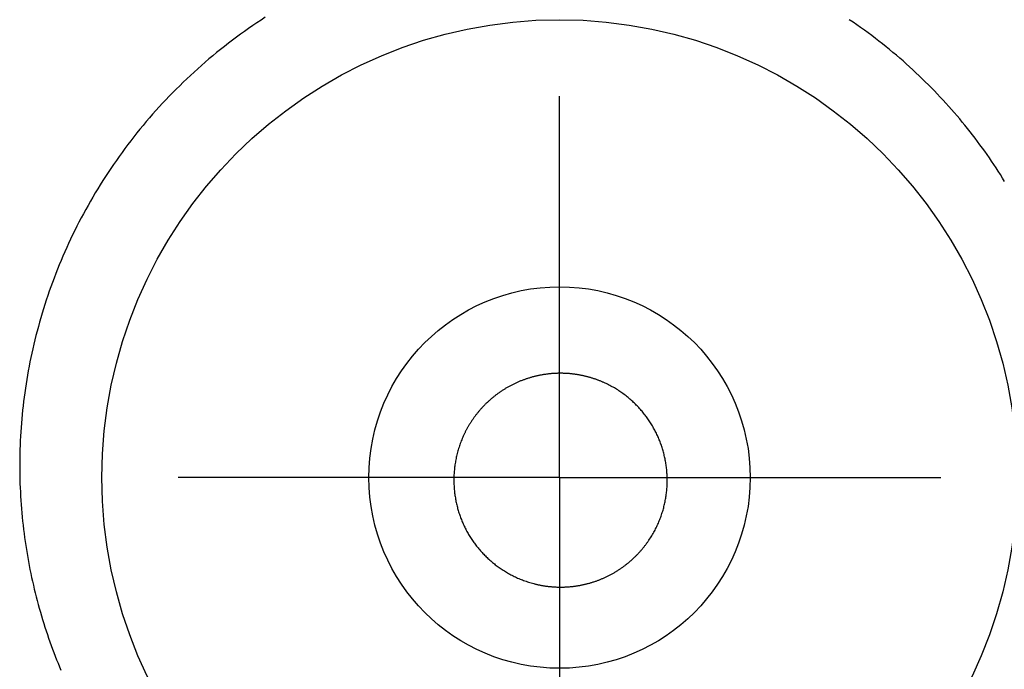
# Model space of a CAD drawing. Units: millimetres. Extents: x 0 to 841, y 0 to 594.
# Drawn here: x 111 to 116, y 48 to 51 of the extents above; entities that cross this region are included whole.
import ezdxf

# ---------------------------------------------------------------- set-up
doc = ezdxf.new("R2010")
doc.units = ezdxf.units.MM
doc.layers.add('SLD-0', color=179, linetype='Continuous')

msp = doc.modelspace()

# ---------------------------------------------------------------- linework, layer by layer
at = {"layer": 'SLD-0'}
for p, q in [((112.2405, 51.0305), (112.22, 51.0169)), ((112.2611, 51.0439), (112.2405, 51.0305)), ((115.1512, 51.0194), (115.1321, 51.0322)), ((112.1793, 50.989), (112.1591, 50.9748)), ((112.1995, 51.003), (112.1793, 50.989)), ((112.22, 51.0169), (112.1995, 51.003)), ((115.17, 51.0065), (115.1512, 51.0194)), ((115.1886, 50.9935), (115.17, 51.0065)), ((115.207, 50.9803), (115.1886, 50.9935)), ((115.2252, 50.9671), (115.207, 50.9803)), ((112.0995, 50.9311), (112.0799, 50.9162)), ((112.1192, 50.9459), (112.0995, 50.9311)), ((112.1391, 50.9604), (112.1192, 50.9459)), ((112.1591, 50.9748), (112.1391, 50.9604)), ((115.2433, 50.9537), (115.2252, 50.9671)), ((115.2611, 50.9403), (115.2433, 50.9537)), ((115.2787, 50.9268), (115.2611, 50.9403)), ((112.0411, 50.8858), (112.022, 50.8704)), ((112.0604, 50.9011), (112.0411, 50.8858)), ((112.0799, 50.9162), (112.0604, 50.9011)), ((115.2962, 50.9131), (115.2787, 50.9268)), ((115.3134, 50.8994), (115.2962, 50.9131)), ((115.3305, 50.8855), (115.3134, 50.8994)), ((115.3474, 50.8716), (115.3305, 50.8855)), ((111.9843, 50.8391), (111.9657, 50.8232)), ((112.0031, 50.8548), (111.9843, 50.8391)), ((112.022, 50.8704), (112.0031, 50.8548)), ((115.3641, 50.8576), (115.3474, 50.8716)), ((115.3806, 50.8435), (115.3641, 50.8576)), ((115.3969, 50.8293), (115.3806, 50.8435)), ((111.929, 50.791), (111.9109, 50.7746)), ((111.9473, 50.8072), (111.929, 50.791)), ((111.9657, 50.8232), (111.9473, 50.8072)), ((115.4131, 50.815), (115.3969, 50.8293)), ((115.4291, 50.8006), (115.4131, 50.815)), ((115.4449, 50.7861), (115.4291, 50.8006)), ((115.4605, 50.7716), (115.4449, 50.7861)), ((111.8753, 50.7415), (111.8577, 50.7248)), ((111.893, 50.7582), (111.8753, 50.7415)), ((111.9109, 50.7746), (111.893, 50.7582)), ((115.476, 50.7569), (115.4605, 50.7716)), ((115.4913, 50.7422), (115.476, 50.7569)), ((115.5065, 50.7274), (115.4913, 50.7422)), ((111.8231, 50.6908), (111.806, 50.6736)), ((111.8403, 50.7078), (111.8231, 50.6908)), ((111.8577, 50.7248), (111.8403, 50.7078)), ((115.5215, 50.7125), (115.5065, 50.7274)), ((115.5363, 50.6976), (115.5215, 50.7125)), ((115.551, 50.6825), (115.5363, 50.6976)), ((111.7891, 50.6562), (111.7724, 50.6388)), ((111.806, 50.6736), (111.7891, 50.6562)), ((113.708, 48.782), (113.708, 50.657)), ((115.5655, 50.6674), (115.551, 50.6825)), ((115.5798, 50.6522), (115.5655, 50.6674)), ((115.594, 50.637), (115.5798, 50.6522)), ((111.7395, 50.6034), (111.7234, 50.5855)), ((111.7559, 50.6211), (111.7395, 50.6034)), ((111.7724, 50.6388), (111.7559, 50.6211)), ((115.608, 50.6217), (115.594, 50.637)), ((115.6218, 50.6063), (115.608, 50.6217)), ((115.6355, 50.5909), (115.6218, 50.6063)), ((111.6915, 50.5493), (111.6759, 50.531)), ((111.7074, 50.5674), (111.6915, 50.5493)), ((111.7234, 50.5855), (111.7074, 50.5674)), ((115.649, 50.5754), (115.6355, 50.5909)), ((115.6623, 50.5599), (115.649, 50.5754)), ((115.6755, 50.5443), (115.6623, 50.5599)), ((115.6885, 50.5287), (115.6755, 50.5443)), ((111.6604, 50.5125), (111.6451, 50.494)), ((111.6759, 50.531), (111.6604, 50.5125)), ((115.7014, 50.513), (115.6885, 50.5287)), ((115.7141, 50.4972), (115.7014, 50.513)), ((115.7266, 50.4814), (115.7141, 50.4972)), ((111.615, 50.4564), (111.6003, 50.4375)), ((111.63, 50.4753), (111.615, 50.4564)), ((111.6451, 50.494), (111.63, 50.4753)), ((115.739, 50.4656), (115.7266, 50.4814)), ((115.7512, 50.4496), (115.739, 50.4656)), ((115.7632, 50.4336), (115.7512, 50.4496)), ((111.5712, 50.3992), (111.557, 50.3798)), ((111.5857, 50.4184), (111.5712, 50.3992)), ((111.6003, 50.4375), (111.5857, 50.4184)), ((115.7752, 50.4176), (115.7632, 50.4336)), ((115.7869, 50.4015), (115.7752, 50.4176)), ((115.7985, 50.3853), (115.7869, 50.4015)), ((111.5429, 50.3603), (111.5291, 50.3408)), ((111.557, 50.3798), (111.5429, 50.3603)), ((115.81, 50.3691), (115.7985, 50.3853)), ((115.8213, 50.3528), (115.81, 50.3691)), ((115.8325, 50.3365), (115.8213, 50.3528)), ((111.5019, 50.3012), (111.4886, 50.2813)), ((111.5154, 50.321), (111.5019, 50.3012)), ((111.5291, 50.3408), (111.5154, 50.321)), ((115.8435, 50.3201), (115.8325, 50.3365)), ((115.8544, 50.3036), (115.8435, 50.3201)), ((115.8652, 50.2871), (115.8544, 50.3036)), ((111.4755, 50.2614), (111.4626, 50.2413)), ((111.4886, 50.2813), (111.4755, 50.2614)), ((115.8758, 50.2706), (115.8652, 50.2871)), ((115.8862, 50.2539), (115.8758, 50.2706)), ((115.8966, 50.2372), (115.8862, 50.2539)), ((111.4499, 50.2212), (111.4375, 50.2011)), ((111.4626, 50.2413), (111.4499, 50.2212)), ((111.4132, 50.1605), (111.4013, 50.1402)), ((111.4252, 50.1808), (111.4132, 50.1605)), ((111.4375, 50.2011), (111.4252, 50.1808)), ((111.3897, 50.1197), (111.3783, 50.0992)), ((111.4013, 50.1402), (111.3897, 50.1197)), ((111.3671, 50.0787), (111.3561, 50.058)), ((111.3783, 50.0992), (111.3671, 50.0787)), ((111.3346, 50.0166), (111.3242, 49.9957)), ((111.3452, 50.0373), (111.3346, 50.0166)), ((111.3561, 50.058), (111.3452, 50.0373)), ((111.314, 49.9748), (111.304, 49.9539)), ((111.3242, 49.9957), (111.314, 49.9748)), ((111.2942, 49.9329), (111.2846, 49.9118)), ((111.304, 49.9539), (111.2942, 49.9329)), ((111.266, 49.8695), (111.257, 49.8482)), ((111.2752, 49.8907), (111.266, 49.8695)), ((111.2846, 49.9118), (111.2752, 49.8907)), ((111.2481, 49.8269), (111.2395, 49.8056)), ((111.257, 49.8482), (111.2481, 49.8269)), ((111.2311, 49.7841), (111.2228, 49.7626)), ((111.2395, 49.8056), (111.2311, 49.7841)), ((111.2148, 49.7411), (111.207, 49.7195)), ((111.2228, 49.7626), (111.2148, 49.7411)), ((111.1918, 49.6762), (111.1846, 49.6544)), ((111.1993, 49.6979), (111.1918, 49.6762)), ((111.207, 49.7195), (111.1993, 49.6979)), ((111.1775, 49.6326), (111.1706, 49.6108)), ((111.1846, 49.6544), (111.1775, 49.6326)), ((111.164, 49.5891), (111.1575, 49.5673)), ((111.1706, 49.6108), (111.164, 49.5891)), ((111.1513, 49.5456), (111.1453, 49.5238)), ((111.1575, 49.5673), (111.1513, 49.5456)), ((111.1338, 49.4804), (111.1284, 49.4587)), ((111.1394, 49.5021), (111.1338, 49.4804)), ((111.1453, 49.5238), (111.1394, 49.5021)), ((111.1232, 49.437), (111.1181, 49.4153)), ((111.1284, 49.4587), (111.1232, 49.437)), ((111.1133, 49.3936), (111.1087, 49.3719)), ((111.1181, 49.4153), (111.1133, 49.3936)), ((111.1042, 49.3503), (111.1, 49.3286)), ((111.1087, 49.3719), (111.1042, 49.3503)), ((111.0921, 49.2854), (111.0884, 49.2638)), ((111.096, 49.307), (111.0921, 49.2854)), ((111.1, 49.3286), (111.096, 49.307)), ((113.6112, 49.2844), (113.6076, 49.2837)), ((113.6147, 49.2851), (113.6112, 49.2844)), ((113.6183, 49.2858), (113.6147, 49.2851)), ((113.6218, 49.2864), (113.6183, 49.2858)), ((113.6254, 49.287), (113.6218, 49.2864)), ((113.629, 49.2876), (113.6254, 49.287)), ((113.6325, 49.2882), (113.629, 49.2876)), ((113.6361, 49.2887), (113.6325, 49.2882)), ((113.6397, 49.2892), (113.6361, 49.2887)), ((113.6432, 49.2897), (113.6397, 49.2892)), ((113.6468, 49.2902), (113.6432, 49.2897)), ((113.6503, 49.2906), (113.6468, 49.2902)), ((113.6539, 49.291), (113.6503, 49.2906)), ((113.6575, 49.2914), (113.6539, 49.291)), ((113.661, 49.2918), (113.6575, 49.2914)), ((113.6646, 49.2921), (113.661, 49.2918)), ((113.6682, 49.2925), (113.6646, 49.2921)), ((113.6717, 49.2928), (113.6682, 49.2925)), ((113.6753, 49.293), (113.6717, 49.2928)), ((113.6788, 49.2933), (113.6753, 49.293)), ((113.6824, 49.2935), (113.6788, 49.2933)), ((113.686, 49.2937), (113.6824, 49.2935)), ((113.6895, 49.2939), (113.686, 49.2937)), ((113.6931, 49.294), (113.6895, 49.2939)), ((113.6966, 49.2941), (113.6931, 49.294)), ((113.7001, 49.2942), (113.6966, 49.2941)), ((113.7037, 49.2943), (113.7001, 49.2942)), ((113.7072, 49.2944), (113.7037, 49.2943)), ((113.7107, 49.2944), (113.7072, 49.2944)), ((113.7143, 49.2944), (113.7107, 49.2944)), ((113.7178, 49.2944), (113.7143, 49.2944)), ((113.7213, 49.2943), (113.7178, 49.2944)), ((113.7248, 49.2942), (113.7213, 49.2943)), ((113.7283, 49.2941), (113.7248, 49.2942)), ((113.7318, 49.294), (113.7283, 49.2941)), ((113.7353, 49.2939), (113.7318, 49.294)), ((113.7388, 49.2937), (113.7353, 49.2939)), ((113.7423, 49.2935), (113.7388, 49.2937)), ((113.7458, 49.2933), (113.7423, 49.2935)), ((113.7493, 49.2931), (113.7458, 49.2933)), ((113.7528, 49.2928), (113.7493, 49.2931)), ((113.7562, 49.2925), (113.7528, 49.2928)), ((113.7597, 49.2922), (113.7562, 49.2925)), ((113.7632, 49.2919), (113.7597, 49.2922)), ((113.7666, 49.2915), (113.7632, 49.2919)), ((113.7701, 49.2912), (113.7666, 49.2915)), ((113.7735, 49.2908), (113.7701, 49.2912)), ((113.777, 49.2903), (113.7735, 49.2908)), ((113.7804, 49.2899), (113.777, 49.2903)), ((113.7838, 49.2894), (113.7804, 49.2899)), ((113.7872, 49.2889), (113.7838, 49.2894)), ((113.7907, 49.2884), (113.7872, 49.2889)), ((113.7941, 49.2879), (113.7907, 49.2884)), ((113.7975, 49.2873), (113.7941, 49.2879)), ((113.8009, 49.2868), (113.7975, 49.2873)), ((113.8042, 49.2862), (113.8009, 49.2868)), ((113.8076, 49.2856), (113.8042, 49.2862)), ((113.811, 49.2849), (113.8076, 49.2856)), ((113.8144, 49.2843), (113.811, 49.2849)), ((113.8177, 49.2836), (113.8144, 49.2843)), ((111.085, 49.2422), (111.0817, 49.2207)), ((111.0884, 49.2638), (111.085, 49.2422)), ((113.4733, 49.2366), (113.47, 49.2349)), ((113.4765, 49.2383), (113.4733, 49.2366)), ((113.4798, 49.2399), (113.4765, 49.2383)), ((113.4831, 49.2416), (113.4798, 49.2399)), ((113.4864, 49.2432), (113.4831, 49.2416)), ((113.4897, 49.2447), (113.4864, 49.2432)), ((113.4931, 49.2463), (113.4897, 49.2447)), ((113.4964, 49.2478), (113.4931, 49.2463)), ((113.4998, 49.2493), (113.4964, 49.2478)), ((113.5032, 49.2508), (113.4998, 49.2493)), ((113.5065, 49.2523), (113.5032, 49.2508)), ((113.5099, 49.2537), (113.5065, 49.2523)), ((113.5133, 49.2551), (113.5099, 49.2537)), ((113.5167, 49.2565), (113.5133, 49.2551)), ((113.5201, 49.2578), (113.5167, 49.2565)), ((113.5236, 49.2592), (113.5201, 49.2578)), ((113.527, 49.2605), (113.5236, 49.2592)), ((113.5304, 49.2618), (113.527, 49.2605)), ((113.5339, 49.263), (113.5304, 49.2618)), ((113.5373, 49.2643), (113.5339, 49.263)), ((113.5408, 49.2655), (113.5373, 49.2643)), ((113.5443, 49.2666), (113.5408, 49.2655)), ((113.5478, 49.2678), (113.5443, 49.2666)), ((113.5512, 49.2689), (113.5478, 49.2678)), ((113.5547, 49.27), (113.5512, 49.2689)), ((113.5582, 49.2711), (113.5547, 49.27)), ((113.5617, 49.2722), (113.5582, 49.2711)), ((113.5652, 49.2732), (113.5617, 49.2722)), ((113.5687, 49.2742), (113.5652, 49.2732)), ((113.5722, 49.2752), (113.5687, 49.2742)), ((113.5758, 49.2762), (113.5722, 49.2752)), ((113.5793, 49.2771), (113.5758, 49.2762)), ((113.5828, 49.278), (113.5793, 49.2771)), ((113.5863, 49.2789), (113.5828, 49.278)), ((113.5899, 49.2798), (113.5863, 49.2789)), ((113.5934, 49.2806), (113.5899, 49.2798)), ((113.597, 49.2814), (113.5934, 49.2806)), ((113.6005, 49.2822), (113.597, 49.2814)), ((113.6041, 49.283), (113.6005, 49.2822)), ((113.6076, 49.2837), (113.6041, 49.283)), ((113.8211, 49.2829), (113.8177, 49.2836)), ((113.8244, 49.2822), (113.8211, 49.2829)), ((113.8277, 49.2814), (113.8244, 49.2822)), ((113.8311, 49.2807), (113.8277, 49.2814)), ((113.8344, 49.2799), (113.8311, 49.2807)), ((113.8377, 49.2791), (113.8344, 49.2799)), ((113.841, 49.2783), (113.8377, 49.2791)), ((113.8443, 49.2774), (113.841, 49.2783)), ((113.8475, 49.2765), (113.8443, 49.2774)), ((113.8508, 49.2757), (113.8475, 49.2765)), ((113.8541, 49.2748), (113.8508, 49.2757)), ((113.8573, 49.2738), (113.8541, 49.2748)), ((113.8605, 49.2729), (113.8573, 49.2738)), ((113.8638, 49.2719), (113.8605, 49.2729)), ((113.867, 49.271), (113.8638, 49.2719)), ((113.8702, 49.27), (113.867, 49.271)), ((113.8734, 49.2689), (113.8702, 49.27)), ((113.8766, 49.2679), (113.8734, 49.2689)), ((113.8798, 49.2669), (113.8766, 49.2679)), ((113.8829, 49.2658), (113.8798, 49.2669)), ((113.8861, 49.2647), (113.8829, 49.2658)), ((113.8892, 49.2636), (113.8861, 49.2647)), ((113.8923, 49.2624), (113.8892, 49.2636)), ((113.8955, 49.2613), (113.8923, 49.2624)), ((113.8986, 49.2601), (113.8955, 49.2613)), ((113.9017, 49.259), (113.8986, 49.2601)), ((113.9047, 49.2578), (113.9017, 49.259)), ((113.9078, 49.2565), (113.9047, 49.2578)), ((113.9109, 49.2553), (113.9078, 49.2565)), ((113.9139, 49.254), (113.9109, 49.2553)), ((113.9169, 49.2528), (113.9139, 49.254)), ((113.9199, 49.2515), (113.9169, 49.2528)), ((113.9229, 49.2502), (113.9199, 49.2515)), ((113.9259, 49.2489), (113.9229, 49.2502)), ((113.9289, 49.2475), (113.9259, 49.2489)), ((113.9319, 49.2462), (113.9289, 49.2475)), ((113.9378, 49.2434), (113.9319, 49.2462)), ((113.9436, 49.2406), (113.9378, 49.2434)), ((113.9494, 49.2377), (113.9436, 49.2406)), ((113.9551, 49.2347), (113.9494, 49.2377)), ((111.0786, 49.1991), (111.0757, 49.1776)), ((111.0817, 49.2207), (111.0786, 49.1991)), ((113.3966, 49.1884), (113.3937, 49.1862)), ((113.3995, 49.1906), (113.3966, 49.1884)), ((113.4023, 49.1927), (113.3995, 49.1906)), ((113.4052, 49.1948), (113.4023, 49.1927)), ((113.4082, 49.1969), (113.4052, 49.1948)), ((113.4111, 49.199), (113.4082, 49.1969)), ((113.4141, 49.2011), (113.4111, 49.199)), ((113.417, 49.2031), (113.4141, 49.2011)), ((113.42, 49.2051), (113.417, 49.2031)), ((113.423, 49.2072), (113.42, 49.2051)), ((113.4261, 49.2091), (113.423, 49.2072)), ((113.4291, 49.2111), (113.4261, 49.2091)), ((113.4322, 49.2131), (113.4291, 49.2111)), ((113.4352, 49.215), (113.4322, 49.2131)), ((113.4383, 49.2169), (113.4352, 49.215)), ((113.4414, 49.2188), (113.4383, 49.2169)), ((113.4445, 49.2207), (113.4414, 49.2188)), ((113.4477, 49.2225), (113.4445, 49.2207)), ((113.4508, 49.2244), (113.4477, 49.2225)), ((113.454, 49.2262), (113.4508, 49.2244)), ((113.4572, 49.228), (113.454, 49.2262)), ((113.4603, 49.2298), (113.4572, 49.228)), ((113.4636, 49.2315), (113.4603, 49.2298)), ((113.4668, 49.2332), (113.4636, 49.2315)), ((113.47, 49.2349), (113.4668, 49.2332)), ((113.9608, 49.2317), (113.9551, 49.2347)), ((113.9665, 49.2286), (113.9608, 49.2317)), ((113.9721, 49.2255), (113.9665, 49.2286)), ((113.9776, 49.2223), (113.9721, 49.2255)), ((113.9831, 49.219), (113.9776, 49.2223)), ((113.9885, 49.2157), (113.9831, 49.219)), ((113.9939, 49.2123), (113.9885, 49.2157)), ((113.9992, 49.2089), (113.9939, 49.2123)), ((114.0045, 49.2054), (113.9992, 49.2089)), ((114.0097, 49.2018), (114.0045, 49.2054)), ((114.0149, 49.1982), (114.0097, 49.2018)), ((114.02, 49.1946), (114.0149, 49.1982)), ((114.025, 49.1908), (114.02, 49.1946)), ((114.03, 49.1871), (114.025, 49.1908)), ((111.073, 49.1561), (111.0704, 49.1346)), ((111.0757, 49.1776), (111.073, 49.1561)), ((113.3404, 49.1393), (113.3379, 49.1368)), ((113.3429, 49.1418), (113.3404, 49.1393)), ((113.3454, 49.1443), (113.3429, 49.1418)), ((113.3479, 49.1467), (113.3454, 49.1443)), ((113.3505, 49.1492), (113.3479, 49.1467)), ((113.353, 49.1516), (113.3505, 49.1492)), ((113.3556, 49.154), (113.353, 49.1516)), ((113.3582, 49.1564), (113.3556, 49.154)), ((113.3608, 49.1588), (113.3582, 49.1564)), ((113.3635, 49.1612), (113.3608, 49.1588)), ((113.3661, 49.1636), (113.3635, 49.1612)), ((113.3688, 49.1659), (113.3661, 49.1636)), ((113.3715, 49.1682), (113.3688, 49.1659)), ((113.3742, 49.1705), (113.3715, 49.1682)), ((113.377, 49.1728), (113.3742, 49.1705)), ((113.3797, 49.1751), (113.377, 49.1728)), ((113.3825, 49.1774), (113.3797, 49.1751)), ((113.3853, 49.1796), (113.3825, 49.1774)), ((113.3881, 49.1818), (113.3853, 49.1796)), ((113.3909, 49.184), (113.3881, 49.1818)), ((113.3937, 49.1862), (113.3909, 49.184)), ((114.035, 49.1833), (114.03, 49.1871)), ((114.0399, 49.1794), (114.035, 49.1833)), ((114.0447, 49.1755), (114.0399, 49.1794)), ((114.0495, 49.1716), (114.0447, 49.1755)), ((114.0542, 49.1676), (114.0495, 49.1716)), ((114.0588, 49.1636), (114.0542, 49.1676)), ((114.0634, 49.1595), (114.0588, 49.1636)), ((114.0679, 49.1554), (114.0634, 49.1595)), ((114.0724, 49.1512), (114.0679, 49.1554)), ((114.0768, 49.147), (114.0724, 49.1512)), ((114.0811, 49.1428), (114.0768, 49.147)), ((114.0854, 49.1385), (114.0811, 49.1428)), ((111.0659, 49.0916), (111.0639, 49.0702)), ((111.0681, 49.1131), (111.0659, 49.0916)), ((111.0704, 49.1346), (111.0681, 49.1131)), ((113.299, 49.0923), (113.2969, 49.0896)), ((113.3012, 49.095), (113.299, 49.0923)), ((113.3033, 49.0977), (113.3012, 49.095)), ((113.3055, 49.1004), (113.3033, 49.0977)), ((113.3077, 49.1031), (113.3055, 49.1004)), ((113.3099, 49.1058), (113.3077, 49.1031)), ((113.3121, 49.1084), (113.3099, 49.1058)), ((113.3143, 49.1111), (113.3121, 49.1084)), ((113.3166, 49.1137), (113.3143, 49.1111)), ((113.3189, 49.1163), (113.3166, 49.1137)), ((113.3212, 49.1189), (113.3189, 49.1163)), ((113.3235, 49.1215), (113.3212, 49.1189)), ((113.3259, 49.1241), (113.3235, 49.1215)), ((113.3282, 49.1267), (113.3259, 49.1241)), ((113.3306, 49.1292), (113.3282, 49.1267)), ((113.333, 49.1318), (113.3306, 49.1292)), ((113.3355, 49.1343), (113.333, 49.1318)), ((113.3379, 49.1368), (113.3355, 49.1343)), ((114.0896, 49.1342), (114.0854, 49.1385)), ((114.0938, 49.1298), (114.0896, 49.1342)), ((114.0979, 49.1255), (114.0938, 49.1298)), ((114.1019, 49.121), (114.0979, 49.1255)), ((114.1059, 49.1166), (114.1019, 49.121)), ((114.1098, 49.1121), (114.1059, 49.1166)), ((114.1137, 49.1076), (114.1098, 49.1121)), ((114.1175, 49.103), (114.1137, 49.1076)), ((114.1212, 49.0984), (114.1175, 49.103)), ((114.1249, 49.0937), (114.1212, 49.0984)), ((114.1286, 49.0891), (114.1249, 49.0937)), ((111.0621, 49.0487), (111.0604, 49.0273)), ((111.0639, 49.0702), (111.0621, 49.0487)), ((113.2661, 49.0447), (113.2643, 49.0418)), ((113.2679, 49.0476), (113.2661, 49.0447)), ((113.2696, 49.0504), (113.2679, 49.0476)), ((113.2715, 49.0533), (113.2696, 49.0504)), ((113.2733, 49.0561), (113.2715, 49.0533)), ((113.2752, 49.059), (113.2733, 49.0561)), ((113.277, 49.0618), (113.2752, 49.059)), ((113.2789, 49.0646), (113.277, 49.0618)), ((113.2809, 49.0674), (113.2789, 49.0646)), ((113.2828, 49.0703), (113.2809, 49.0674)), ((113.2848, 49.073), (113.2828, 49.0703)), ((113.2867, 49.0758), (113.2848, 49.073)), ((113.2887, 49.0786), (113.2867, 49.0758)), ((113.2908, 49.0814), (113.2887, 49.0786)), ((113.2928, 49.0841), (113.2908, 49.0814)), ((113.2949, 49.0869), (113.2928, 49.0841)), ((113.2969, 49.0896), (113.2949, 49.0869)), ((114.1322, 49.0843), (114.1286, 49.0891)), ((114.1357, 49.0796), (114.1322, 49.0843)), ((114.1391, 49.0748), (114.1357, 49.0796)), ((114.1426, 49.07), (114.1391, 49.0748)), ((114.1459, 49.0651), (114.1426, 49.07)), ((114.1492, 49.0603), (114.1459, 49.0651)), ((114.1524, 49.0553), (114.1492, 49.0603)), ((114.1556, 49.0504), (114.1524, 49.0553)), ((114.1587, 49.0454), (114.1556, 49.0504)), ((114.1618, 49.0404), (114.1587, 49.0454)), ((111.059, 49.0059), (111.0577, 48.9846)), ((111.0604, 49.0273), (111.059, 49.0059)), ((113.239, 48.9948), (113.2376, 48.9918)), ((113.2404, 48.9978), (113.239, 48.9948)), ((113.2419, 49.0007), (113.2404, 48.9978)), ((113.2434, 49.0037), (113.2419, 49.0007)), ((113.2448, 49.0067), (113.2434, 49.0037)), ((113.2464, 49.0097), (113.2448, 49.0067)), ((113.2479, 49.0126), (113.2464, 49.0097)), ((113.2494, 49.0156), (113.2479, 49.0126)), ((113.251, 49.0185), (113.2494, 49.0156)), ((113.2526, 49.0215), (113.251, 49.0185)), ((113.2542, 49.0244), (113.2526, 49.0215)), ((113.2559, 49.0273), (113.2542, 49.0244)), ((113.2575, 49.0302), (113.2559, 49.0273)), ((113.2592, 49.0331), (113.2575, 49.0302)), ((113.2609, 49.036), (113.2592, 49.0331)), ((113.2626, 49.0389), (113.2609, 49.036)), ((113.2643, 49.0418), (113.2626, 49.0389)), ((114.1648, 49.0354), (114.1618, 49.0404)), ((114.1677, 49.0303), (114.1648, 49.0354)), ((114.1706, 49.0252), (114.1677, 49.0303)), ((114.1734, 49.0201), (114.1706, 49.0252)), ((114.1762, 49.015), (114.1734, 49.0201)), ((114.1789, 49.0098), (114.1762, 49.015)), ((114.1816, 49.0046), (114.1789, 49.0098)), ((114.1842, 48.9994), (114.1816, 49.0046)), ((114.1867, 48.9941), (114.1842, 48.9994)), ((114.1892, 48.9888), (114.1867, 48.9941)), ((111.0566, 48.9632), (111.0557, 48.9419)), ((111.0577, 48.9846), (111.0566, 48.9632)), ((113.22, 48.9494), (113.2178, 48.9432)), ((113.2223, 48.9555), (113.22, 48.9494)), ((113.2246, 48.9616), (113.2223, 48.9555)), ((113.2271, 48.9676), (113.2246, 48.9616)), ((113.2296, 48.9737), (113.2271, 48.9676)), ((113.2322, 48.9798), (113.2296, 48.9737)), ((113.2348, 48.9858), (113.2322, 48.9798)), ((113.2376, 48.9918), (113.2348, 48.9858)), ((114.1916, 48.9835), (114.1892, 48.9888)), ((114.1939, 48.9782), (114.1916, 48.9835)), ((114.1962, 48.9728), (114.1939, 48.9782)), ((114.1984, 48.9675), (114.1962, 48.9728)), ((114.2006, 48.9621), (114.1984, 48.9675)), ((114.2027, 48.9567), (114.2006, 48.9621)), ((114.2048, 48.9512), (114.2027, 48.9567)), ((114.2067, 48.9458), (114.2048, 48.9512)), ((114.2087, 48.9403), (114.2067, 48.9458)), ((111.0543, 48.8994), (111.0539, 48.8783)), ((111.0549, 48.9206), (111.0543, 48.8994)), ((111.0557, 48.9419), (111.0549, 48.9206)), ((113.2048, 48.9002), (113.2033, 48.894)), ((113.2064, 48.9063), (113.2048, 48.9002)), ((113.2081, 48.9125), (113.2064, 48.9063)), ((113.2099, 48.9187), (113.2081, 48.9125)), ((113.2118, 48.9248), (113.2099, 48.9187)), ((113.2137, 48.931), (113.2118, 48.9248)), ((113.2157, 48.9371), (113.2137, 48.931)), ((113.2178, 48.9432), (113.2157, 48.9371)), ((114.2105, 48.9348), (114.2087, 48.9403)), ((114.2123, 48.9293), (114.2105, 48.9348)), ((114.2141, 48.9237), (114.2123, 48.9293)), ((114.2158, 48.9182), (114.2141, 48.9237)), ((114.2174, 48.9126), (114.2158, 48.9182)), ((114.2189, 48.907), (114.2174, 48.9126)), ((114.2204, 48.9014), (114.2189, 48.907)), ((114.2219, 48.8958), (114.2204, 48.9014)), ((111.0537, 48.8572), (111.0536, 48.8361)), ((111.0539, 48.8783), (111.0537, 48.8572)), ((113.1947, 48.8509), (113.1937, 48.8447)), ((113.1957, 48.857), (113.1947, 48.8509)), ((113.1967, 48.8632), (113.1957, 48.857)), ((113.1979, 48.8694), (113.1967, 48.8632)), ((113.1991, 48.8755), (113.1979, 48.8694)), ((113.2004, 48.8817), (113.1991, 48.8755)), ((113.2018, 48.8878), (113.2004, 48.8817)), ((113.2033, 48.894), (113.2018, 48.8878)), ((114.2232, 48.8902), (114.2219, 48.8958)), ((114.2246, 48.8845), (114.2232, 48.8902)), ((114.2258, 48.8788), (114.2246, 48.8845)), ((114.227, 48.8732), (114.2258, 48.8788)), ((114.2281, 48.8675), (114.227, 48.8732)), ((114.2292, 48.8618), (114.2281, 48.8675)), ((114.2302, 48.856), (114.2292, 48.8618)), ((114.2311, 48.8503), (114.2302, 48.856)), ((114.232, 48.8446), (114.2311, 48.8503)), ((111.0536, 48.8361), (111.0537, 48.8151)), ((111.0537, 48.8151), (111.054, 48.7942)), ((113.1893, 48.8018), (113.189, 48.7957)), ((113.1898, 48.8079), (113.1893, 48.8018)), ((113.1902, 48.8141), (113.1898, 48.8079)), ((113.1908, 48.8202), (113.1902, 48.8141)), ((113.1914, 48.8263), (113.1908, 48.8202)), ((113.1921, 48.8325), (113.1914, 48.8263)), ((113.1929, 48.8386), (113.1921, 48.8325)), ((113.1937, 48.8447), (113.1929, 48.8386)), ((114.2328, 48.8388), (114.232, 48.8446)), ((114.2335, 48.8331), (114.2328, 48.8388)), ((114.2342, 48.8273), (114.2335, 48.8331)), ((114.2348, 48.8215), (114.2342, 48.8273)), ((114.2354, 48.8157), (114.2348, 48.8215)), ((114.2359, 48.8099), (114.2354, 48.8157)), ((114.2363, 48.8041), (114.2359, 48.8099)), ((114.2367, 48.7983), (114.2363, 48.8041)), ((111.054, 48.7942), (111.0545, 48.7733)), ((111.0545, 48.7733), (111.0551, 48.7525)), ((111.0551, 48.7525), (111.0558, 48.7317)), ((113.708, 48.782), (111.833, 48.782)), ((113.1886, 48.7836), (113.1884, 48.7775)), ((113.1884, 48.7775), (113.1884, 48.7714)), ((113.1884, 48.7714), (113.1884, 48.7654)), ((113.1884, 48.7654), (113.1885, 48.7593)), ((113.1885, 48.7593), (113.1886, 48.7533)), ((113.1887, 48.7896), (113.1886, 48.7836)), ((113.1886, 48.7533), (113.1889, 48.7473)), ((113.189, 48.7957), (113.1887, 48.7896)), ((113.708, 48.782), (113.708, 46.907)), ((113.708, 48.782), (115.583, 48.782)), ((114.237, 48.7925), (114.2367, 48.7983)), ((114.2372, 48.7867), (114.237, 48.7925)), ((114.2374, 48.7808), (114.2372, 48.7867)), ((114.2373, 48.7515), (114.2374, 48.7574)), ((114.2375, 48.775), (114.2374, 48.7808)), ((114.2374, 48.7574), (114.2375, 48.7633)), ((114.2375, 48.7691), (114.2375, 48.775)), ((114.2375, 48.7633), (114.2375, 48.7691)), ((111.0558, 48.7317), (111.0568, 48.711)), ((111.0568, 48.711), (111.0579, 48.6903)), ((113.1889, 48.7473), (113.1892, 48.7413)), ((113.1892, 48.7413), (113.1895, 48.7353)), ((113.1895, 48.7353), (113.1899, 48.7293)), ((113.1899, 48.7293), (113.1904, 48.7234)), ((113.1904, 48.7234), (113.191, 48.7174)), ((113.191, 48.7174), (113.1916, 48.7115)), ((113.1916, 48.7115), (113.1923, 48.7056)), ((113.1923, 48.7056), (113.193, 48.6997)), ((114.2329, 48.6985), (114.2336, 48.7044)), ((114.2336, 48.7044), (114.2343, 48.7103)), ((114.2343, 48.7103), (114.2349, 48.7162)), ((114.2349, 48.7162), (114.2355, 48.7221)), ((114.2355, 48.7221), (114.236, 48.728)), ((114.236, 48.728), (114.2364, 48.7339)), ((114.2364, 48.7339), (114.2368, 48.7398)), ((114.2368, 48.7398), (114.237, 48.7457)), ((114.237, 48.7457), (114.2373, 48.7515)), ((111.0579, 48.6903), (111.0592, 48.6697)), ((111.0592, 48.6697), (111.0606, 48.6492)), ((113.193, 48.6997), (113.1939, 48.6938)), ((113.1939, 48.6938), (113.1947, 48.688)), ((113.1947, 48.688), (113.1957, 48.6821)), ((113.1957, 48.6821), (113.1967, 48.6763)), ((113.1967, 48.6763), (113.1978, 48.6705)), ((113.1978, 48.6705), (113.1989, 48.6648)), ((113.1989, 48.6648), (113.2001, 48.659)), ((113.2001, 48.659), (113.2013, 48.6533)), ((114.2244, 48.6514), (114.2257, 48.6572)), ((114.2257, 48.6572), (114.2269, 48.6631)), ((114.2269, 48.6631), (114.2281, 48.669)), ((114.2281, 48.669), (114.2292, 48.6749)), ((114.2292, 48.6749), (114.2302, 48.6808)), ((114.2302, 48.6808), (114.2312, 48.6867)), ((114.2312, 48.6867), (114.2321, 48.6926)), ((114.2321, 48.6926), (114.2329, 48.6985)), ((111.0606, 48.6492), (111.0622, 48.6287)), ((111.0622, 48.6287), (111.0639, 48.6083)), ((111.0639, 48.6083), (111.0658, 48.588)), ((113.2013, 48.6533), (113.2027, 48.6475)), ((113.2027, 48.6475), (113.204, 48.6418)), ((113.204, 48.6418), (113.2055, 48.6362)), ((113.2055, 48.6362), (113.207, 48.6305)), ((113.207, 48.6305), (113.2086, 48.6249)), ((113.2086, 48.6249), (113.2102, 48.6193)), ((113.2102, 48.6193), (113.2119, 48.6137)), ((113.2119, 48.6137), (113.2136, 48.6081)), ((113.2136, 48.6081), (113.2154, 48.6026)), ((114.2114, 48.6046), (114.2133, 48.6104)), ((114.2133, 48.6104), (114.2151, 48.6162)), ((114.2151, 48.6162), (114.2168, 48.622)), ((114.2168, 48.622), (114.2185, 48.6279)), ((114.2185, 48.6279), (114.22, 48.6337)), ((114.22, 48.6337), (114.2216, 48.6396)), ((114.2216, 48.6396), (114.223, 48.6455)), ((114.223, 48.6455), (114.2244, 48.6514)), ((111.0658, 48.588), (111.0679, 48.5677)), ((111.0679, 48.5677), (111.0701, 48.5475)), ((113.2154, 48.6026), (113.2173, 48.5971)), ((113.2173, 48.5971), (113.2192, 48.5916)), ((113.2192, 48.5916), (113.2212, 48.5861)), ((113.2212, 48.5861), (113.2233, 48.5807)), ((113.2233, 48.5807), (113.2254, 48.5753)), ((113.2254, 48.5753), (113.2276, 48.5699)), ((113.2276, 48.5699), (113.2298, 48.5646)), ((113.2298, 48.5646), (113.2321, 48.5592)), ((113.2321, 48.5592), (113.2344, 48.5539)), ((114.1912, 48.5525), (114.1938, 48.5583)), ((114.1938, 48.5583), (114.1962, 48.564)), ((114.1962, 48.564), (114.1986, 48.5698)), ((114.1986, 48.5698), (114.2009, 48.5756)), ((114.2009, 48.5756), (114.2032, 48.5813)), ((114.2032, 48.5813), (114.2054, 48.5871)), ((114.2054, 48.5871), (114.2074, 48.5929)), ((114.2074, 48.5929), (114.2095, 48.5987)), ((114.2095, 48.5987), (114.2114, 48.6046)), ((111.0701, 48.5475), (111.0724, 48.5274)), ((111.0724, 48.5274), (111.0749, 48.5073)), ((113.2344, 48.5539), (113.2368, 48.5486)), ((113.2368, 48.5486), (113.2393, 48.5434)), ((113.2393, 48.5434), (113.2418, 48.5382)), ((113.2418, 48.5382), (113.2444, 48.533)), ((113.2444, 48.533), (113.247, 48.5278)), ((113.247, 48.5278), (113.2497, 48.5227)), ((113.2497, 48.5227), (113.2525, 48.5176)), ((113.2525, 48.5176), (113.2553, 48.5125)), ((113.2553, 48.5125), (113.2582, 48.5075)), ((114.1681, 48.5072), (114.1713, 48.5128)), ((114.1713, 48.5128), (114.1743, 48.5184)), ((114.1743, 48.5184), (114.1774, 48.524)), ((114.1774, 48.524), (114.1803, 48.5297)), ((114.1803, 48.5297), (114.1831, 48.5354)), ((114.1831, 48.5354), (114.1859, 48.5411)), ((114.1859, 48.5411), (114.1886, 48.5468)), ((114.1886, 48.5468), (114.1912, 48.5525)), ((111.0749, 48.5073), (111.0776, 48.4873)), ((111.0776, 48.4873), (111.0804, 48.4673)), ((111.0804, 48.4673), (111.0834, 48.4475)), ((113.2582, 48.5075), (113.2611, 48.5025)), ((113.2611, 48.5025), (113.2641, 48.4975)), ((113.2641, 48.4975), (113.2671, 48.4925)), ((113.2671, 48.4925), (113.2702, 48.4876)), ((113.2702, 48.4876), (113.2733, 48.4827)), ((113.2733, 48.4827), (113.2765, 48.4779)), ((113.2765, 48.4779), (113.2798, 48.4731)), ((113.2798, 48.4731), (113.2831, 48.4683)), ((113.2831, 48.4683), (113.2865, 48.4635)), ((113.2865, 48.4635), (113.2899, 48.4588)), ((114.138, 48.4606), (114.14, 48.4632)), ((114.14, 48.4632), (114.1419, 48.4659)), ((114.1419, 48.4659), (114.1438, 48.4686)), ((114.1438, 48.4686), (114.1456, 48.4713)), ((114.1456, 48.4713), (114.1475, 48.4741)), ((114.1475, 48.4741), (114.1511, 48.4795)), ((114.1511, 48.4795), (114.1547, 48.485)), ((114.1547, 48.485), (114.1581, 48.4905)), ((114.1581, 48.4905), (114.1615, 48.496)), ((114.1615, 48.496), (114.1649, 48.5016)), ((114.1649, 48.5016), (114.1681, 48.5072)), ((111.0834, 48.4475), (111.0865, 48.4277)), ((111.0865, 48.4277), (111.0897, 48.4079)), ((113.2899, 48.4588), (113.2934, 48.4541)), ((113.2934, 48.4541), (113.2969, 48.4495)), ((113.2969, 48.4495), (113.3005, 48.4449)), ((113.3005, 48.4449), (113.3041, 48.4403)), ((113.3041, 48.4403), (113.3078, 48.4358)), ((113.3078, 48.4358), (113.3116, 48.4313)), ((113.3116, 48.4313), (113.3154, 48.4268)), ((113.3154, 48.4268), (113.3192, 48.4224)), ((113.3192, 48.4224), (113.3231, 48.418)), ((113.3231, 48.418), (113.3271, 48.4136)), ((113.3271, 48.4136), (113.3311, 48.4093)), ((114.0976, 48.4112), (114.0999, 48.4137)), ((114.0999, 48.4137), (114.1022, 48.4162)), ((114.1022, 48.4162), (114.1045, 48.4188)), ((114.1045, 48.4188), (114.1067, 48.4213)), ((114.1067, 48.4213), (114.109, 48.4239)), ((114.109, 48.4239), (114.1112, 48.4264)), ((114.1112, 48.4264), (114.1134, 48.429)), ((114.1134, 48.429), (114.1155, 48.4316)), ((114.1155, 48.4316), (114.1177, 48.4342)), ((114.1177, 48.4342), (114.1198, 48.4368)), ((114.1198, 48.4368), (114.1219, 48.4394)), ((114.1219, 48.4394), (114.124, 48.442)), ((114.124, 48.442), (114.1261, 48.4446)), ((114.1261, 48.4446), (114.1281, 48.4472)), ((114.1281, 48.4472), (114.1301, 48.4499)), ((114.1301, 48.4499), (114.1321, 48.4525)), ((114.1321, 48.4525), (114.1341, 48.4552)), ((114.1341, 48.4552), (114.1361, 48.4579)), ((114.1361, 48.4579), (114.138, 48.4606)), ((111.0897, 48.4079), (111.0931, 48.3883)), ((111.0931, 48.3883), (111.0967, 48.3687)), ((111.0967, 48.3687), (111.1004, 48.3492)), ((113.3311, 48.4093), (113.3352, 48.4051)), ((113.3352, 48.4051), (113.3393, 48.4008)), ((113.3393, 48.4008), (113.3434, 48.3966)), ((113.3434, 48.3966), (113.3477, 48.3925)), ((113.3477, 48.3925), (113.3519, 48.3884)), ((113.3519, 48.3884), (113.3562, 48.3843)), ((113.3562, 48.3843), (113.3606, 48.3803)), ((113.3606, 48.3803), (113.365, 48.3764)), ((113.365, 48.3764), (113.3694, 48.3724)), ((113.3694, 48.3724), (113.3739, 48.3686)), ((113.3739, 48.3686), (113.3784, 48.3647)), ((113.3784, 48.3647), (113.383, 48.361)), ((114.0468, 48.3635), (114.0496, 48.3658)), ((114.0496, 48.3658), (114.0523, 48.368)), ((114.0523, 48.368), (114.0549, 48.3703)), ((114.0549, 48.3703), (114.0576, 48.3726)), ((114.0576, 48.3726), (114.0603, 48.3749)), ((114.0603, 48.3749), (114.0629, 48.3773)), ((114.0629, 48.3773), (114.0655, 48.3796)), ((114.0655, 48.3796), (114.0681, 48.382)), ((114.0681, 48.382), (114.0706, 48.3843)), ((114.0706, 48.3843), (114.0732, 48.3867)), ((114.0732, 48.3867), (114.0757, 48.3891)), ((114.0757, 48.3891), (114.0782, 48.3915)), ((114.0782, 48.3915), (114.0807, 48.3939)), ((114.0807, 48.3939), (114.0832, 48.3964)), ((114.0832, 48.3964), (114.0856, 48.3988)), ((114.0856, 48.3988), (114.0881, 48.4013)), ((114.0881, 48.4013), (114.0905, 48.4037)), ((114.0905, 48.4037), (114.0929, 48.4062)), ((114.0929, 48.4062), (114.0952, 48.4087)), ((114.0952, 48.4087), (114.0976, 48.4112)), ((111.1004, 48.3492), (111.1042, 48.3297)), ((111.1042, 48.3297), (111.1081, 48.3104)), ((113.383, 48.361), (113.3876, 48.3573)), ((113.3876, 48.3573), (113.3923, 48.3536)), ((113.3923, 48.3536), (113.397, 48.35)), ((113.397, 48.35), (113.4018, 48.3464)), ((113.4018, 48.3464), (113.4066, 48.3429)), ((113.4066, 48.3429), (113.4115, 48.3394)), ((113.4115, 48.3394), (113.4164, 48.3359)), ((113.4164, 48.3359), (113.4214, 48.3326)), ((113.4214, 48.3326), (113.4264, 48.3293)), ((113.4264, 48.3293), (113.4315, 48.326)), ((113.4315, 48.326), (113.4366, 48.3228)), ((113.4366, 48.3228), (113.4418, 48.3196)), ((113.4418, 48.3196), (113.447, 48.3165)), ((113.447, 48.3165), (113.4523, 48.3134)), ((113.9764, 48.3144), (113.9796, 48.3162)), ((113.9796, 48.3162), (113.9826, 48.3181)), ((113.9826, 48.3181), (113.9857, 48.32)), ((113.9857, 48.32), (113.9888, 48.3218)), ((113.9888, 48.3218), (113.9919, 48.3238)), ((113.9919, 48.3238), (113.9949, 48.3257)), ((113.9949, 48.3257), (113.9979, 48.3276)), ((113.9979, 48.3276), (114.0009, 48.3296)), ((114.0009, 48.3296), (114.0039, 48.3316)), ((114.0039, 48.3316), (114.0069, 48.3336)), ((114.0069, 48.3336), (114.0099, 48.3356)), ((114.0099, 48.3356), (114.0128, 48.3377)), ((114.0128, 48.3377), (114.0157, 48.3397)), ((114.0157, 48.3397), (114.0186, 48.3418)), ((114.0186, 48.3418), (114.0215, 48.3439)), ((114.0215, 48.3439), (114.0244, 48.346)), ((114.0244, 48.346), (114.0273, 48.3481)), ((114.0273, 48.3481), (114.0301, 48.3503)), ((114.0301, 48.3503), (114.033, 48.3524)), ((114.033, 48.3524), (114.0358, 48.3546)), ((114.0358, 48.3546), (114.0386, 48.3568)), ((114.0386, 48.3568), (114.0413, 48.359)), ((114.0413, 48.359), (114.0441, 48.3613)), ((114.0441, 48.3613), (114.0468, 48.3635)), ((111.1081, 48.3104), (111.1122, 48.2911)), ((111.1122, 48.2911), (111.1165, 48.2719)), ((111.1165, 48.2719), (111.1209, 48.2527)), ((113.4523, 48.3134), (113.4576, 48.3104)), ((113.4576, 48.3104), (113.463, 48.3074)), ((113.463, 48.3074), (113.4684, 48.3045)), ((113.4684, 48.3045), (113.4739, 48.3017)), ((113.4739, 48.3017), (113.4794, 48.2989)), ((113.4794, 48.2989), (113.485, 48.2961)), ((113.485, 48.2961), (113.4907, 48.2934)), ((113.4907, 48.2934), (113.4964, 48.2908)), ((113.4964, 48.2908), (113.5021, 48.2882)), ((113.5021, 48.2882), (113.5079, 48.2857)), ((113.5079, 48.2857), (113.5138, 48.2833)), ((113.5138, 48.2833), (113.5197, 48.2809)), ((113.5197, 48.2809), (113.5256, 48.2785)), ((113.5256, 48.2785), (113.5316, 48.2763)), ((113.5316, 48.2763), (113.5376, 48.2741)), ((113.5376, 48.2741), (113.5437, 48.272)), ((113.5437, 48.272), (113.5498, 48.2699)), ((113.5498, 48.2699), (113.556, 48.2679)), ((113.556, 48.2679), (113.5621, 48.266)), ((113.867, 48.2666), (113.8704, 48.2677)), ((113.8704, 48.2677), (113.8739, 48.2688)), ((113.8739, 48.2688), (113.8773, 48.2699)), ((113.8773, 48.2699), (113.8808, 48.2711)), ((113.8808, 48.2711), (113.8842, 48.2722)), ((113.8842, 48.2722), (113.8877, 48.2734)), ((113.8877, 48.2734), (113.8911, 48.2746)), ((113.8911, 48.2746), (113.8945, 48.2759)), ((113.8945, 48.2759), (113.8979, 48.2771)), ((113.8979, 48.2771), (113.9013, 48.2784)), ((113.9013, 48.2784), (113.9047, 48.2797)), ((113.9047, 48.2797), (113.9081, 48.281)), ((113.9081, 48.281), (113.9114, 48.2824)), ((113.9114, 48.2824), (113.9148, 48.2838)), ((113.9148, 48.2838), (113.9181, 48.2852)), ((113.9181, 48.2852), (113.9215, 48.2866)), ((113.9215, 48.2866), (113.9248, 48.2881)), ((113.9248, 48.2881), (113.9281, 48.2895)), ((113.9281, 48.2895), (113.9314, 48.291)), ((113.9314, 48.291), (113.9347, 48.2926)), ((113.9347, 48.2926), (113.938, 48.2941)), ((113.938, 48.2941), (113.9413, 48.2957)), ((113.9413, 48.2957), (113.9446, 48.2973)), ((113.9446, 48.2973), (113.9478, 48.2989)), ((113.9478, 48.2989), (113.951, 48.3005)), ((113.951, 48.3005), (113.9543, 48.3022)), ((113.9543, 48.3022), (113.9575, 48.3039)), ((113.9575, 48.3039), (113.9607, 48.3056)), ((113.9607, 48.3056), (113.9638, 48.3073)), ((113.9638, 48.3073), (113.967, 48.309)), ((113.967, 48.309), (113.9702, 48.3108)), ((113.9702, 48.3108), (113.9733, 48.3126)), ((113.9733, 48.3126), (113.9764, 48.3144)), ((111.1209, 48.2527), (111.1254, 48.2337)), ((111.1254, 48.2337), (111.13, 48.2147)), ((113.5621, 48.266), (113.5684, 48.2641)), ((113.5684, 48.2641), (113.5746, 48.2624)), ((113.5746, 48.2624), (113.5809, 48.2607)), ((113.5809, 48.2607), (113.5841, 48.2599)), ((113.5841, 48.2599), (113.5873, 48.2591)), ((113.5873, 48.2591), (113.5905, 48.2583)), ((113.5905, 48.2583), (113.5937, 48.2575)), ((113.5937, 48.2575), (113.5969, 48.2568)), ((113.5969, 48.2568), (113.6001, 48.256)), ((113.6001, 48.256), (113.6033, 48.2553)), ((113.6033, 48.2553), (113.6066, 48.2546)), ((113.6066, 48.2546), (113.6098, 48.254)), ((113.6098, 48.254), (113.6131, 48.2533)), ((113.6131, 48.2533), (113.6164, 48.2527)), ((113.6164, 48.2527), (113.6196, 48.2521)), ((113.6196, 48.2521), (113.6229, 48.2515)), ((113.6229, 48.2515), (113.6262, 48.2509)), ((113.6262, 48.2509), (113.6295, 48.2504)), ((113.6295, 48.2504), (113.6328, 48.2499)), ((113.6328, 48.2499), (113.6361, 48.2494)), ((113.6361, 48.2494), (113.6395, 48.2489)), ((113.6395, 48.2489), (113.6428, 48.2484)), ((113.6428, 48.2484), (113.6462, 48.248)), ((113.6462, 48.248), (113.6495, 48.2475)), ((113.6495, 48.2475), (113.6529, 48.2471)), ((113.6529, 48.2471), (113.6563, 48.2467)), ((113.6563, 48.2467), (113.6597, 48.2464)), ((113.6597, 48.2464), (113.6631, 48.246)), ((113.6631, 48.246), (113.6665, 48.2457)), ((113.6665, 48.2457), (113.6699, 48.2454)), ((113.6699, 48.2454), (113.6733, 48.2452)), ((113.6733, 48.2452), (113.6767, 48.2449)), ((113.6767, 48.2449), (113.6802, 48.2447)), ((113.6802, 48.2447), (113.6836, 48.2445)), ((113.6836, 48.2445), (113.6871, 48.2443)), ((113.6871, 48.2443), (113.6905, 48.2441)), ((113.6905, 48.2441), (113.694, 48.244)), ((113.694, 48.244), (113.6975, 48.2439)), ((113.6975, 48.2439), (113.701, 48.2438)), ((113.701, 48.2438), (113.7045, 48.2437)), ((113.7045, 48.2437), (113.708, 48.2436)), ((113.708, 48.2436), (113.7115, 48.2436)), ((113.7115, 48.2436), (113.715, 48.2436)), ((113.715, 48.2436), (113.7186, 48.2436)), ((113.7186, 48.2436), (113.7221, 48.2437)), ((113.7221, 48.2437), (113.7256, 48.2438)), ((113.7256, 48.2438), (113.7292, 48.2439)), ((113.7292, 48.2439), (113.7327, 48.244)), ((113.7327, 48.244), (113.7362, 48.2441)), ((113.7362, 48.2441), (113.7398, 48.2443)), ((113.7398, 48.2443), (113.7433, 48.2445)), ((113.7433, 48.2445), (113.7469, 48.2447)), ((113.7469, 48.2447), (113.7504, 48.245)), ((113.7504, 48.245), (113.754, 48.2452)), ((113.754, 48.2452), (113.7575, 48.2455)), ((113.7575, 48.2455), (113.7611, 48.2458)), ((113.7611, 48.2458), (113.7646, 48.2462)), ((113.7646, 48.2462), (113.7682, 48.2465)), ((113.7682, 48.2465), (113.7717, 48.2469)), ((113.7717, 48.2469), (113.7753, 48.2473)), ((113.7753, 48.2473), (113.7788, 48.2478)), ((113.7788, 48.2478), (113.7824, 48.2482)), ((113.7824, 48.2482), (113.786, 48.2487)), ((113.786, 48.2487), (113.7895, 48.2492)), ((113.7895, 48.2492), (113.7931, 48.2498)), ((113.7931, 48.2498), (113.7966, 48.2503)), ((113.7966, 48.2503), (113.8002, 48.2509)), ((113.8002, 48.2509), (113.8037, 48.2515)), ((113.8037, 48.2515), (113.8073, 48.2522)), ((113.8073, 48.2522), (113.8108, 48.2528)), ((113.8108, 48.2528), (113.8143, 48.2535)), ((113.8143, 48.2535), (113.8179, 48.2542)), ((113.8179, 48.2542), (113.8214, 48.2549)), ((113.8214, 48.2549), (113.8249, 48.2557)), ((113.8249, 48.2557), (113.8285, 48.2565)), ((113.8285, 48.2565), (113.832, 48.2573)), ((113.832, 48.2573), (113.8355, 48.2581)), ((113.8355, 48.2581), (113.839, 48.259)), ((113.839, 48.259), (113.8425, 48.2598)), ((113.8425, 48.2598), (113.846, 48.2607)), ((113.846, 48.2607), (113.8495, 48.2617)), ((113.8495, 48.2617), (113.853, 48.2626)), ((113.853, 48.2626), (113.8565, 48.2636)), ((113.8565, 48.2636), (113.86, 48.2646)), ((113.86, 48.2646), (113.8635, 48.2656)), ((113.8635, 48.2656), (113.867, 48.2666)), ((111.13, 48.2147), (111.1348, 48.1957)), ((111.1348, 48.1957), (111.1397, 48.1769)), ((111.1397, 48.1769), (111.1448, 48.1581)), ((111.1448, 48.1581), (111.1499, 48.1394)), ((111.1499, 48.1394), (111.1553, 48.1208)), ((111.1553, 48.1208), (111.1607, 48.1023)), ((111.1607, 48.1023), (111.1662, 48.0838)), ((111.1662, 48.0838), (111.1719, 48.0654)), ((111.1719, 48.0654), (111.1777, 48.0471)), ((111.1777, 48.0471), (111.1837, 48.0289)), ((111.1837, 48.0289), (111.1897, 48.0108)), ((111.1897, 48.0108), (111.1959, 47.9928)), ((111.1959, 47.9928), (111.2022, 47.9748)), ((111.2022, 47.9748), (111.2086, 47.957)), ((111.2086, 47.957), (111.2151, 47.9392)), ((111.2151, 47.9392), (111.2217, 47.9216)), ((111.2217, 47.9216), (111.2285, 47.904)), ((111.2285, 47.904), (111.2353, 47.8865)), ((111.2353, 47.8865), (111.2423, 47.8691)), ((111.2423, 47.8691), (111.2493, 47.8518)), ((111.2493, 47.8518), (111.2565, 47.8346))]:
    msp.add_line(p, q, dxfattribs=at)
for radius in [2.25, 0.9375]:
    msp.add_circle((113.708, 48.782), radius, dxfattribs=at)

doc.saveas('drawing.dxf')
